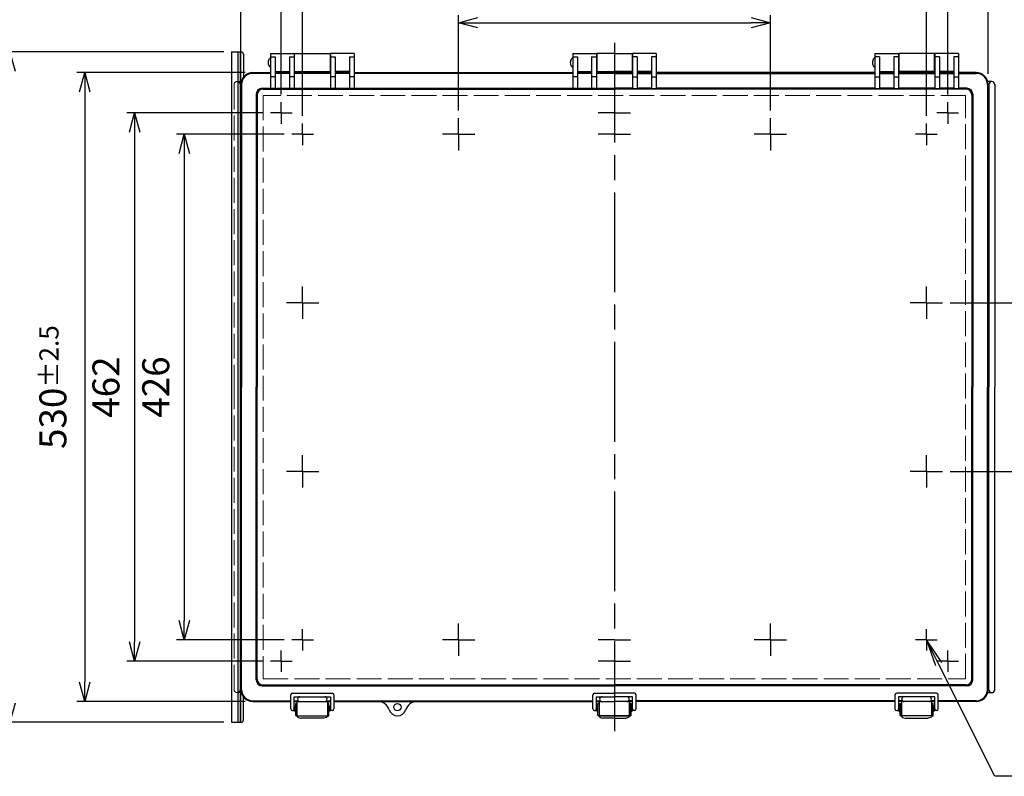
# Model space of a CAD drawing. Units: millimetres. Extents: x 0 to 5717, y -2 to 1960.
# Drawn here: x 476 to 1306, y 527 to 1165 of the extents above; entities that cross this region are included whole.
import ezdxf

# ---------------------------------------------------------------- set-up
doc = ezdxf.new("R2010")
doc.units = ezdxf.units.MM
doc.header["$LTSCALE"] = 7
for name, pattern in [('AM_ISO02W050x2', [3.75, 3, -0.75]), ('AM_ISO08W050', [18, 12, -1.5, 3, -1.5]), ('AM_ISO08W050x2', [9, 6, -0.75, 1.5, -0.75])]:
    doc.linetypes.add(name, pattern=pattern)
for name, color, linetype, lineweight in [('AM_5', 3, 'Continuous', 25), ('AM_7', 4, 'AM_ISO08W050', 25), ('ﾄｯﾌﾟｶﾊﾞｰ', 7, 'Continuous', 25), ('ﾄｯﾌﾟｶﾊﾞｰ0', 7, 'AM_ISO02W050x2', 13), ('ﾎﾞﾃﾞｨｰ', 2, 'Continuous', 25), ('ﾎﾞﾃﾞｨｰ0', 2, 'AM_ISO02W050x2', 13), ('ﾗｯﾁ', 3, 'Continuous', 25), ('ﾗｯﾁ金具', 6, 'Continuous', 25), ('ﾙｰﾌ', 7, 'Continuous', 25)]:
    doc.layers.add(name, color=color, linetype=linetype, lineweight=lineweight)
doc.styles.add('ACISOTS', font='isocp.shx', dxfattribs={"height": 1, "bigfont": 'extfont.shx'})
doc.styles.get("Standard").update_dxf_attribs({"font": 'ISOCP.SHX', "bigfont": 'EXTFONT.SHX'})
doc.dimstyles.new('AM_ISO$0', dxfattribs={"dimscale": 7, "dimtxt": 3.5, "dimasz": 2.5, "dimexe": 1, "dimexo": 1, "dimgap": 1.5, "dimtad": 1, "dimdec": 1, "dimdsep": 46, "dimtxsty": 'STANDARD', "dimblk": 'OPEN30', "dimcen": 0, "dimclrd": 3, "dimclre": 3, "dimclrt": 2, "dimadec": 0, "dimazin": 2, "dimtp": 0.1, "dimtm": 0.1, "dimtfac": 0.71, "dimtmove": 0, "dimatfit": 3, "dimldrblk": 'OPEN30', "dimfxl": 1, "dimlwd": -1, "dimlwe": -1, "dimarcsym": 0})

# ---------------------------------------------------------------- blocks, each defined once
blk = doc.blocks.new('_Open30')
at = {"color": 0, "linetype": 'ByBlock', "lineweight": -2}
for p, q in [((-1, 0.268), (0, 0)), ((0, 0), (-1, -0.268)), ((0, 0), (-1, 0))]:
    blk.add_line(p, q, dxfattribs=at)
blk = doc.blocks.new('*D52')
at = {"layer": 'AM_5', "color": 3}
for p, q in [((648.35, 1137.78), (461.45, 1137.78)), ((467.95, 1121.53), (467.95, 589.03)), ((648.35, 572.78), (461.45, 572.78))]:
    blk.add_line(p, q, dxfattribs=at)
at = {"layer": 'Defpoints', "color": 0}
for p in [(654.85, 1137.78), (467.95, 572.78), (654.85, 572.78)]:
    blk.add_point(p, dxfattribs=at)
at = {"layer": 'AM_5', "color": 3, "xscale": 16.25, "yscale": 16.25, "zscale": 16.25}
for p, rotation in [((467.95, 1137.78), 90), ((467.95, 572.78), 270)]:
    blk.add_blockref('_Open30', p, dxfattribs=dict(at, rotation=rotation))
at = {"layer": 'AM_5', "color": 2, "insert": (446.83, 855.28), "char_height": 22.75, "attachment_point": 5, "rotation": 90}
blk.add_mtext('565', dxfattribs=at)
blk = doc.blocks.new('*D164')
at = {"layer": 'AM_5', "color": 3}
for p, q in [((846.15, 1088.41), (846.15, 1168.78)), ((862.4, 1162.28), (1092.9, 1162.28)), ((1109.15, 1088.41), (1109.15, 1168.78))]:
    blk.add_line(p, q, dxfattribs=at)
at = {"layer": 'Defpoints', "color": 0}
for p in [(1109.15, 1162.28), (846.15, 1081.91), (1109.15, 1081.91)]:
    blk.add_point(p, dxfattribs=at)
at = {"layer": 'AM_5', "color": 3, "xscale": 16.25, "yscale": 16.25, "zscale": 16.25, "rotation": 180}
blk.add_blockref('_Open30', (846.15, 1162.28), dxfattribs=at)
at = {"layer": 'AM_5', "color": 3, "xscale": 16.25, "yscale": 16.25, "zscale": 16.25}
blk.add_blockref('_Open30', (1109.15, 1162.28), dxfattribs=at)
at = {"layer": 'AM_5', "color": 2, "insert": (977.65, 1183.41), "char_height": 22.75, "attachment_point": 5}
blk.add_mtext('263', dxfattribs=at)
blk = doc.blocks.new('*D165')
at = {"layer": 'AM_5', "color": 3}
for p, q in [((714.65, 1083.88), (714.65, 1210.78)), ((730.9, 1204.28), (1224.4, 1204.28)), ((1240.65, 1083.88), (1240.65, 1210.78))]:
    blk.add_line(p, q, dxfattribs=at)
at = {"layer": 'Defpoints', "color": 0}
for p in [(1240.65, 1204.28), (714.65, 1077.38), (1240.65, 1077.38)]:
    blk.add_point(p, dxfattribs=at)
at = {"layer": 'AM_5', "color": 3, "xscale": 16.25, "yscale": 16.25, "zscale": 16.25, "rotation": 180}
blk.add_blockref('_Open30', (714.65, 1204.28), dxfattribs=at)
at = {"layer": 'AM_5', "color": 3, "xscale": 16.25, "yscale": 16.25, "zscale": 16.25}
blk.add_blockref('_Open30', (1240.65, 1204.28), dxfattribs=at)
at = {"layer": 'AM_5', "color": 2, "insert": (977.65, 1225.41), "char_height": 22.75, "attachment_point": 5}
blk.add_mtext('526', dxfattribs=at)
blk = doc.blocks.new('*D166')
at = {"layer": 'AM_5', "color": 3}
for p, q in [((696.65, 1101.88), (696.65, 1252.78)), ((712.9, 1246.28), (1242.4, 1246.28)), ((1258.65, 1101.88), (1258.65, 1252.78))]:
    blk.add_line(p, q, dxfattribs=at)
at = {"layer": 'Defpoints', "color": 0}
for p in [(1258.65, 1246.28), (696.65, 1095.38), (1258.65, 1095.38)]:
    blk.add_point(p, dxfattribs=at)
at = {"layer": 'AM_5', "color": 3, "xscale": 16.25, "yscale": 16.25, "zscale": 16.25, "rotation": 180}
blk.add_blockref('_Open30', (696.65, 1246.28), dxfattribs=at)
at = {"layer": 'AM_5', "color": 3, "xscale": 16.25, "yscale": 16.25, "zscale": 16.25}
blk.add_blockref('_Open30', (1258.65, 1246.28), dxfattribs=at)
at = {"layer": 'AM_5', "color": 2, "insert": (977.65, 1267.41), "char_height": 22.75, "attachment_point": 5}
blk.add_mtext('562', dxfattribs=at)
blk = doc.blocks.new('*D167')
at = {"layer": 'AM_5', "color": 3}
for p, q in [((699.05, 1068.28), (608.45, 1068.28)), ((614.95, 1052.03), (614.95, 658.53)), ((699.05, 642.28), (608.45, 642.28))]:
    blk.add_line(p, q, dxfattribs=at)
at = {"layer": 'Defpoints', "color": 0}
for p in [(705.55, 1068.28), (614.95, 642.28), (705.55, 642.28)]:
    blk.add_point(p, dxfattribs=at)
at = {"layer": 'AM_5', "color": 3, "xscale": 16.25, "yscale": 16.25, "zscale": 16.25}
for p, rotation in [((614.95, 1068.28), 90), ((614.95, 642.28), 270)]:
    blk.add_blockref('_Open30', p, dxfattribs=dict(at, rotation=rotation))
at = {"layer": 'AM_5', "color": 2, "insert": (593.82, 855.28), "char_height": 22.75, "attachment_point": 5, "rotation": 90}
blk.add_mtext('426', dxfattribs=at)
blk = doc.blocks.new('*D168')
at = {"layer": 'AM_5', "color": 3}
for p, q in [((681.05, 1086.28), (566.45, 1086.28)), ((572.95, 1070.03), (572.95, 640.53)), ((681.05, 624.28), (566.45, 624.28))]:
    blk.add_line(p, q, dxfattribs=at)
at = {"layer": 'Defpoints', "color": 0}
for p in [(687.55, 1086.28), (572.95, 624.28), (687.55, 624.28)]:
    blk.add_point(p, dxfattribs=at)
at = {"layer": 'AM_5', "color": 3, "xscale": 16.25, "yscale": 16.25, "zscale": 16.25}
for p, rotation in [((572.95, 1086.28), 90), ((572.95, 624.28), 270)]:
    blk.add_blockref('_Open30', p, dxfattribs=dict(at, rotation=rotation))
at = {"layer": 'AM_5', "color": 2, "insert": (551.82, 855.28), "char_height": 22.75, "attachment_point": 5, "rotation": 90}
blk.add_mtext('462', dxfattribs=at)
blk = doc.blocks.new('*D169')
at = {"layer": 'AM_5', "color": 3}
for p, q in [((662.65, 1119.28), (662.65, 1294.78)), ((678.9, 1288.28), (1276.4, 1288.28)), ((1292.65, 1119.28), (1292.65, 1294.78))]:
    blk.add_line(p, q, dxfattribs=at)
at = {"layer": 'Defpoints', "color": 0}
for p in [(1292.65, 1288.28), (662.65, 1112.78), (1292.65, 1112.78)]:
    blk.add_point(p, dxfattribs=at)
at = {"layer": 'AM_5', "color": 3, "xscale": 16.25, "yscale": 16.25, "zscale": 16.25, "rotation": 180}
blk.add_blockref('_Open30', (662.65, 1288.28), dxfattribs=at)
at = {"layer": 'AM_5', "color": 3, "xscale": 16.25, "yscale": 16.25, "zscale": 16.25}
blk.add_blockref('_Open30', (1292.65, 1288.28), dxfattribs=at)
at = {"layer": 'AM_5', "color": 2, "insert": (977.65, 1315.09), "char_height": 22.75, "attachment_point": 5}
blk.add_mtext('630{}{\\A0;{\\H1.5x;}{\\A2;\\H0.71x;\\C3;%%p2.5}}', dxfattribs=at)
blk = doc.blocks.new('*D170')
at = {"layer": 'AM_5', "color": 3}
for p, q in [((666.15, 1120.28), (524.45, 1120.28)), ((530.95, 1104.03), (530.95, 606.53)), ((666.15, 590.28), (524.45, 590.28))]:
    blk.add_line(p, q, dxfattribs=at)
at = {"layer": 'Defpoints', "color": 0}
for p in [(672.65, 1120.28), (530.95, 590.28), (672.65, 590.28)]:
    blk.add_point(p, dxfattribs=at)
at = {"layer": 'AM_5', "color": 3, "xscale": 16.25, "yscale": 16.25, "zscale": 16.25}
for p, rotation in [((530.95, 1120.28), 90), ((530.95, 590.28), 270)]:
    blk.add_blockref('_Open30', p, dxfattribs=dict(at, rotation=rotation))
at = {"layer": 'AM_5', "color": 2, "insert": (504.14, 855.28), "char_height": 22.75, "attachment_point": 5, "rotation": 90}
blk.add_mtext('530{}{\\A0;{\\H1.5x;}{\\A2;\\H0.71x;\\C3;%%p2.5}}', dxfattribs=at)
blk = doc.blocks.new('*D177')
at = {"layer": 'AM_5', "color": 3}
for p, q in [((1260.78, 926.28), (1367.85, 926.28)), ((1361.35, 910.03), (1361.35, 800.53)), ((1260.78, 784.28), (1367.85, 784.28))]:
    blk.add_line(p, q, dxfattribs=at)
at = {"layer": 'Defpoints', "color": 0}
for p in [(1254.28, 926.28), (1254.28, 784.28), (1361.35, 784.28)]:
    blk.add_point(p, dxfattribs=at)
at = {"layer": 'AM_5', "color": 3, "xscale": 16.25, "yscale": 16.25, "zscale": 16.25}
for p, rotation in [((1361.35, 926.28), 90), ((1361.35, 784.28), 270)]:
    blk.add_blockref('_Open30', p, dxfattribs=dict(at, rotation=rotation))
at = {"layer": 'AM_5', "color": 2, "insert": (1340.22, 855.28), "char_height": 22.75, "attachment_point": 5, "rotation": 90}
blk.add_mtext('142', dxfattribs=at)
blk = doc.blocks.new('*S274')
at = {"layer": 'AM_5', "color": 3, "linetype": 'Continuous'}
for p, q in [((1250.85, 621.95), (1240.65, 642.28)), ((1253.53, 623.29), (1240.65, 642.28)), ((1240.65, 642.28), (1248.18, 620.6))]:
    blk.add_line(p, q, dxfattribs=at)
at = {"layer": 'AM_5', "color": 3}
for p, q in [((1298.35, 527.28), (1250.85, 621.95)), ((1304.74, 527.28), (1298.35, 527.28)), ((1485.09, 527.28), (1304.74, 527.28))]:
    blk.add_line(p, q, dxfattribs=at)
at = {"layer": 'AM_5', "color": 2, "insert": (1318.79, 539.53), "char_height": 22.75, "attachment_point": 7, "style": 'ACISOTS'}
blk.add_mtext('6-M5ｲﾝｻｰﾄﾅｯﾄ', dxfattribs=at)

msp = doc.modelspace()

# ---------------------------------------------------------------- linework, layer by layer
at = {"layer": 'AM_7'}
for p, q in [((977.65, 1145.28), (977.65, 565.28)), ((977.65, 593.23), (977.65, 588.76)), ((977.65, 593.23), (977.65, 588.76))]:
    msp.add_line(p, q, dxfattribs=at)
at = {"layer": 'AM_7', "linetype": 'AM_ISO08W050x2'}
for p, q in [((696.65, 1086.28), (696.65, 1095.38)), ((1258.65, 1086.28), (1258.65, 1095.38)), ((696.65, 1086.28), (687.55, 1086.28)), ((696.65, 1086.28), (696.65, 1077.18)), ((696.65, 1086.28), (705.75, 1086.28)), ((846.15, 1068.28), (846.15, 1081.91)), ((977.65, 1086.28), (964.03, 1086.28)), ((977.65, 1086.28), (991.28, 1086.28)), ((1109.15, 1068.28), (1109.15, 1081.91)), ((1258.65, 1086.28), (1249.55, 1086.28)), ((1258.65, 1086.28), (1258.65, 1077.18)), ((1258.65, 1086.28), (1267.75, 1086.28)), ((714.65, 1068.28), (714.65, 1077.38)), ((1240.65, 1068.28), (1240.65, 1077.38)), ((714.65, 1068.28), (705.55, 1068.28)), ((714.65, 1068.28), (723.75, 1068.28)), ((714.65, 1068.28), (714.65, 1059.18)), ((846.15, 1068.28), (832.53, 1068.28)), ((846.15, 1068.28), (859.78, 1068.28)), ((846.15, 1068.28), (846.15, 1054.66)), ((977.65, 1068.28), (964.03, 1068.28)), ((977.65, 1068.28), (991.28, 1068.28)), ((1109.15, 1068.28), (1095.53, 1068.28)), ((1109.15, 1068.28), (1122.78, 1068.28)), ((1109.15, 1068.28), (1109.15, 1054.66)), ((1240.65, 1068.28), (1231.55, 1068.28)), ((1240.65, 1068.28), (1249.75, 1068.28)), ((1240.65, 1068.28), (1240.65, 1059.18)), ((714.65, 926.28), (714.65, 939.91)), ((1240.65, 926.28), (1240.65, 939.91)), ((714.65, 926.28), (701.03, 926.28)), ((714.65, 926.28), (728.28, 926.28)), ((714.65, 926.28), (714.65, 912.66)), ((1240.65, 926.28), (1227.03, 926.28)), ((1240.65, 926.28), (1254.28, 926.28)), ((1240.65, 926.28), (1240.65, 912.66)), ((714.65, 784.28), (714.65, 797.91)), ((1240.65, 784.28), (1240.65, 797.91)), ((714.65, 784.28), (701.03, 784.28)), ((714.65, 784.28), (728.28, 784.28)), ((714.65, 784.28), (714.65, 770.66)), ((1240.65, 784.28), (1227.03, 784.28)), ((1240.65, 784.28), (1254.28, 784.28)), ((1240.65, 784.28), (1240.65, 770.66)), ((846.15, 642.28), (846.15, 655.91)), ((1109.15, 642.28), (1109.15, 655.91)), ((714.65, 642.28), (714.65, 651.38)), ((1240.65, 642.28), (1240.65, 651.38)), ((714.65, 642.28), (705.55, 642.28)), ((714.65, 642.28), (714.65, 633.18)), ((714.65, 642.28), (723.75, 642.28)), ((846.15, 642.28), (832.53, 642.28)), ((846.15, 642.28), (859.78, 642.28)), ((846.15, 642.28), (846.15, 628.66)), ((977.65, 642.28), (964.03, 642.28)), ((977.65, 642.28), (991.28, 642.28)), ((1109.15, 642.28), (1095.53, 642.28)), ((1109.15, 642.28), (1122.78, 642.28)), ((1109.15, 642.28), (1109.15, 628.66)), ((1240.65, 642.28), (1231.55, 642.28)), ((1240.65, 642.28), (1249.75, 642.28)), ((1240.65, 642.28), (1240.65, 633.18)), ((696.65, 624.28), (696.65, 633.38)), ((1258.65, 624.28), (1258.65, 633.38)), ((696.65, 624.28), (687.55, 624.28)), ((696.65, 624.28), (696.65, 615.18)), ((696.65, 624.28), (705.75, 624.28)), ((977.65, 624.28), (964.03, 624.28)), ((977.65, 624.28), (991.28, 624.28)), ((1258.65, 624.28), (1249.55, 624.28)), ((1258.65, 624.28), (1258.65, 615.18)), ((1258.65, 624.28), (1267.75, 624.28))]:
    msp.add_line(p, q, dxfattribs=at)
at = {"layer": 'ﾄｯﾌﾟｶﾊﾞｰ'}
for p, q in [((687.65, 1136.28), (707.65, 1136.28)), ((687.65, 1136.28), (687.65, 1106.85)), ((687.65, 1133.6), (691.65, 1133.6)), ((691.65, 1133.6), (691.65, 1106.85)), ((703.65, 1133.6), (707.65, 1133.6)), ((703.65, 1133.6), (703.65, 1106.85)), ((707.65, 1136.28), (707.65, 1106.85)), ((758.15, 1136.28), (738.15, 1136.28)), ((738.15, 1136.28), (738.15, 1106.85)), ((738.15, 1133.6), (742.15, 1133.6)), ((742.15, 1133.6), (742.15, 1106.85)), ((754.15, 1133.6), (758.15, 1133.6)), ((754.15, 1133.6), (754.15, 1106.85)), ((758.15, 1136.28), (758.15, 1106.85)), ((942.4, 1136.28), (942.4, 1106.85)), ((942.4, 1136.28), (962.4, 1136.28)), ((942.4, 1133.6), (946.4, 1133.6)), ((946.4, 1133.6), (946.4, 1106.85)), ((958.4, 1133.6), (958.4, 1106.85)), ((958.4, 1133.6), (962.4, 1133.6)), ((962.4, 1136.28), (962.4, 1106.85)), ((992.9, 1136.28), (992.9, 1106.85)), ((1012.9, 1136.28), (992.9, 1136.28)), ((996.9, 1133.6), (992.9, 1133.6)), ((996.9, 1133.6), (996.9, 1106.85)), ((1012.9, 1133.6), (1008.9, 1133.6)), ((1008.9, 1133.6), (1008.9, 1106.85)), ((1012.9, 1136.28), (1012.9, 1106.85)), ((1197.15, 1136.28), (1217.15, 1136.28)), ((1197.15, 1136.28), (1197.15, 1106.85)), ((1201.15, 1133.6), (1197.15, 1133.6)), ((1201.15, 1133.6), (1201.15, 1106.85)), ((1217.15, 1133.6), (1213.15, 1133.6)), ((1213.15, 1133.6), (1213.15, 1106.85)), ((1217.15, 1136.28), (1217.15, 1106.85)), ((1267.65, 1136.28), (1247.65, 1136.28)), ((1247.65, 1136.28), (1247.65, 1106.85)), ((1251.65, 1133.6), (1247.65, 1133.6)), ((1251.65, 1133.6), (1251.65, 1106.85)), ((1263.65, 1133.6), (1263.65, 1106.85)), ((1267.65, 1133.6), (1263.65, 1133.6)), ((1267.65, 1136.28), (1267.65, 1106.85)), ((691.65, 1121.28), (703.65, 1121.28)), ((754.15, 1121.28), (742.15, 1121.28)), ((946.4, 1121.28), (958.4, 1121.28)), ((1008.9, 1121.28), (996.9, 1121.28)), ((1201.15, 1121.28), (1213.15, 1121.28)), ((1263.65, 1121.28), (1251.65, 1121.28)), ((672.65, 1120.28), (687.65, 1120.28)), ((687.65, 1119.65), (672.65, 1119.65)), ((691.65, 1116.61), (687.65, 1116.61)), ((691.65, 1120.28), (703.65, 1120.28)), ((703.65, 1119.65), (691.65, 1119.65)), ((707.65, 1116.61), (703.65, 1116.61)), ((707.65, 1120.28), (738.15, 1120.28)), ((738.15, 1119.65), (707.65, 1119.65)), ((742.15, 1116.61), (738.15, 1116.61)), ((742.15, 1120.28), (754.15, 1120.28)), ((754.15, 1119.65), (742.15, 1119.65)), ((758.15, 1116.61), (754.15, 1116.61)), ((758.15, 1120.28), (942.4, 1120.28)), ((942.4, 1119.65), (758.15, 1119.65)), ((946.4, 1116.61), (942.4, 1116.61)), ((946.4, 1120.28), (958.4, 1120.28)), ((958.4, 1119.65), (946.4, 1119.65)), ((962.4, 1116.61), (958.4, 1116.61)), ((962.4, 1120.28), (977.65, 1120.28)), ((977.65, 1119.65), (962.4, 1119.65)), ((992.9, 1120.28), (977.65, 1120.28)), ((977.65, 1119.65), (992.9, 1119.65)), ((992.9, 1116.61), (996.9, 1116.61)), ((1008.9, 1120.28), (996.9, 1120.28)), ((996.9, 1119.65), (1008.9, 1119.65)), ((1008.9, 1116.61), (1012.9, 1116.61)), ((1197.15, 1120.28), (1012.9, 1120.28)), ((1012.9, 1119.65), (1197.15, 1119.65)), ((1197.15, 1116.61), (1201.15, 1116.61)), ((1213.15, 1120.28), (1201.15, 1120.28)), ((1201.15, 1119.65), (1213.15, 1119.65)), ((1213.15, 1116.61), (1217.15, 1116.61)), ((1247.65, 1120.28), (1217.15, 1120.28)), ((1217.15, 1119.65), (1247.65, 1119.65)), ((1247.65, 1116.61), (1251.65, 1116.61)), ((1263.65, 1120.28), (1251.65, 1120.28)), ((1251.65, 1119.65), (1263.65, 1119.65)), ((1263.65, 1116.61), (1267.65, 1116.61)), ((1282.65, 1120.28), (1267.65, 1120.28)), ((1267.65, 1119.65), (1282.65, 1119.65)), ((662.65, 855.28), (662.65, 1110.28)), ((663.28, 1110.28), (663.28, 855.28)), ((680.56, 1107.13), (687.65, 1107.13)), ((681.36, 1106.32), (977.65, 1106.32)), ((691.65, 1106.85), (687.65, 1106.85)), ((691.65, 1107.13), (703.65, 1107.13)), ((707.65, 1106.85), (703.65, 1106.85)), ((707.65, 1107.13), (738.15, 1107.13)), ((742.15, 1106.85), (738.15, 1106.85)), ((742.15, 1107.13), (754.15, 1107.13)), ((758.15, 1106.85), (754.15, 1106.85)), ((758.15, 1107.13), (942.4, 1107.13)), ((946.4, 1106.85), (942.4, 1106.85)), ((946.4, 1107.13), (958.4, 1107.13)), ((962.4, 1106.85), (958.4, 1106.85)), ((962.4, 1107.13), (977.65, 1107.13)), ((992.9, 1107.13), (977.65, 1107.13)), ((1273.94, 1106.32), (977.65, 1106.32)), ((992.9, 1106.85), (996.9, 1106.85)), ((1008.9, 1107.13), (996.9, 1107.13)), ((1008.9, 1106.85), (1012.9, 1106.85)), ((1197.15, 1107.13), (1012.9, 1107.13)), ((1197.15, 1106.85), (1201.15, 1106.85)), ((1213.15, 1107.13), (1201.15, 1107.13)), ((1213.15, 1106.85), (1217.15, 1106.85)), ((1247.65, 1107.13), (1217.15, 1107.13)), ((1247.65, 1106.85), (1251.65, 1106.85)), ((1263.65, 1107.13), (1251.65, 1107.13)), ((1263.65, 1106.85), (1267.65, 1106.85)), ((1274.74, 1107.13), (1267.65, 1107.13)), ((1292.02, 1110.28), (1292.02, 855.28)), ((1292.65, 855.28), (1292.65, 1110.28)), ((675.56, 1102.13), (675.56, 855.28)), ((676.36, 1101.32), (676.36, 855.28)), ((1278.94, 1101.32), (1278.94, 855.28)), ((1279.74, 1102.13), (1279.74, 855.28)), ((662.65, 855.28), (662.65, 600.28)), ((663.28, 600.28), (663.28, 855.28)), ((675.56, 608.44), (675.56, 855.28)), ((676.36, 609.24), (676.36, 855.28)), ((1278.94, 609.24), (1278.94, 855.28)), ((1279.74, 608.44), (1279.74, 855.28)), ((1292.02, 600.28), (1292.02, 855.28)), ((1292.65, 855.28), (1292.65, 600.28)), ((680.56, 603.44), (977.65, 603.44)), ((681.36, 604.24), (977.65, 604.24)), ((1273.94, 604.24), (977.65, 604.24)), ((1274.74, 603.44), (977.65, 603.44)), ((672.65, 590.91), (704.65, 590.91)), ((672.65, 590.28), (704.65, 590.28)), ((707.65, 590.91), (710.94, 590.91)), ((707.65, 590.28), (738.15, 590.28)), ((712.4, 594.28), (733.4, 594.28)), ((734.86, 590.91), (738.15, 590.91)), ((741.15, 590.91), (959.4, 590.91)), ((741.15, 590.28), (959.4, 590.28)), ((962.4, 590.91), (965.69, 590.91)), ((962.4, 590.28), (977.65, 590.28)), ((967.15, 594.28), (977.65, 594.28)), ((988.15, 594.28), (977.65, 594.28)), ((992.9, 590.28), (977.65, 590.28)), ((992.9, 590.91), (989.61, 590.91)), ((1214.15, 590.91), (995.9, 590.91)), ((1214.15, 590.28), (995.9, 590.28)), ((1220.44, 590.91), (1217.15, 590.91)), ((1247.65, 590.28), (1217.15, 590.28)), ((1242.9, 594.28), (1221.9, 594.28)), ((1247.65, 590.91), (1244.36, 590.91)), ((1282.65, 590.91), (1250.65, 590.91)), ((1282.65, 590.28), (1250.65, 590.28))]:
    msp.add_line(p, q, dxfattribs=at)
msp.add_circle((794.65, 585.53), 3, dxfattribs=at)
for centre, radius, start, end in [((672.65, 1110.28), 10, 90, 180), ((672.65, 1110.28), 9.37, 90, 180), ((1282.65, 1110.28), 10, 0, 90), ((1282.65, 1110.28), 9.37, 0, 90), ((680.56, 1102.13), 5, 90, 180), ((681.36, 1101.32), 5, 90, 180), ((1273.94, 1101.32), 5, 0, 90), ((1274.74, 1102.13), 5, 0, 90), ((680.56, 608.44), 5, 180, 270), ((681.36, 609.24), 5, 180, 270), ((1273.94, 609.24), 5, 270, 0), ((1274.74, 608.44), 5, 270, 0), ((672.65, 600.28), 10, 180, 270), ((672.65, 600.28), 9.37, 180, 270), ((1282.65, 600.28), 9.37, 270, 0), ((1282.65, 600.28), 10, 270, 0), ((712.4, 592.28), 2, 90, 270), ((733.4, 592.28), 2, 270, 90), ((778.22, 580.28), 10, 17.71893, 90), ((811.08, 580.28), 10, 90, 162.28107), ((967.15, 592.28), 2, 90, 270), ((988.15, 592.28), 2, 270, 90), ((1221.9, 592.28), 2, 90, 270), ((1242.9, 592.28), 2, 270, 90), ((794.65, 585.53), 7.25, 197.71893, 342.28107)]:
    msp.add_arc(centre, radius, start, end, dxfattribs=at)
at = {"layer": 'ﾄｯﾌﾟｶﾊﾞｰ0'}
for p, q in [((681.57, 1101.09), (681.57, 609.47)), ((1273.73, 1101.09), (681.57, 1101.09)), ((1273.73, 609.47), (1273.73, 1101.09)), ((681.57, 609.47), (1273.73, 609.47))]:
    msp.add_line(p, q, dxfattribs=at)
at = {"layer": 'ﾎﾞﾃﾞｨｰ'}
for p, q in [((707.65, 1131.28), (707.9, 1131.28)), ((707.9, 1120.28), (707.9, 1136.28)), ((707.9, 1136.28), (737.9, 1136.28)), ((737.9, 1136.28), (737.9, 1120.28)), ((737.9, 1131.28), (738.15, 1131.28)), ((962.4, 1131.28), (962.65, 1131.28)), ((977.65, 1136.28), (962.65, 1136.28)), ((962.65, 1136.28), (962.65, 1120.28)), ((977.65, 1136.28), (992.65, 1136.28)), ((992.65, 1136.28), (992.65, 1120.28)), ((992.9, 1131.28), (992.65, 1131.28)), ((1217.4, 1131.28), (1217.15, 1131.28)), ((1247.4, 1136.28), (1217.4, 1136.28)), ((1217.4, 1136.28), (1217.4, 1120.28)), ((1247.4, 1120.28), (1247.4, 1136.28)), ((1247.65, 1131.28), (1247.4, 1131.28)), ((707.65, 1126.28), (707.9, 1126.28)), ((707.9, 1121.28), (737.9, 1121.28)), ((737.9, 1126.28), (738.15, 1126.28)), ((962.4, 1126.28), (962.65, 1126.28)), ((962.65, 1121.28), (977.65, 1121.28)), ((992.65, 1121.28), (977.65, 1121.28)), ((992.9, 1126.28), (992.65, 1126.28)), ((1217.4, 1126.28), (1217.15, 1126.28)), ((1247.4, 1121.28), (1217.4, 1121.28)), ((1247.65, 1126.28), (1247.4, 1126.28)), ((1295.85, 1112.78), (1292.33, 1112.78)), ((1293.35, 1110.28), (1293.35, 855.28)), ((1298.35, 1110.28), (1298.35, 855.28)), ((1293.35, 600.28), (1293.35, 855.28)), ((1298.35, 600.28), (1298.35, 855.28)), ((1292.33, 597.78), (1295.85, 597.78))]:
    msp.add_line(p, q, dxfattribs=at)
for centre, start, end in [((1295.85, 1110.28), 0, 180), ((1295.85, 600.28), 180, 0)]:
    msp.add_arc(centre, 2.5, start, end, dxfattribs=at)
for centre in [(687.65, 1128.78), (942.4, 1128.78), (1197.15, 1128.78)]:
    msp.add_ellipse(centre, major_axis=(0, 3.7), ratio=0.540541, start_param=6.283185, end_param=9.424778, dxfattribs=at)
at = {"layer": 'ﾎﾞﾃﾞｨｰ0'}
for p, q in [((659.45, 1112.78), (662.97, 1112.78)), ((656.95, 1110.28), (656.95, 855.28)), ((661.95, 1110.28), (661.95, 855.28)), ((656.95, 600.28), (656.95, 855.28)), ((661.95, 600.28), (661.95, 855.28)), ((662.97, 597.78), (659.45, 597.78))]:
    msp.add_line(p, q, dxfattribs=at)
for centre, start, end in [((659.45, 1110.28), 0, 180), ((659.45, 600.28), 180, 0)]:
    msp.add_arc(centre, 2.5, start, end, dxfattribs=at)
at = {"layer": 'ﾗｯﾁ'}
for p, q in [((710.15, 578.2), (710.15, 590.28)), ((710.15, 590.28), (735.65, 590.28)), ((735.65, 590.28), (735.65, 578.2)), ((964.9, 578.2), (964.9, 590.28)), ((964.9, 590.28), (977.65, 590.28)), ((990.4, 590.28), (977.65, 590.28)), ((990.4, 578.2), (990.4, 590.28)), ((1219.65, 590.28), (1219.65, 578.2)), ((1245.15, 590.28), (1219.65, 590.28)), ((1245.15, 578.2), (1245.15, 590.28)), ((710.15, 578.2), (735.65, 578.2)), ((977.65, 578.2), (964.9, 578.2)), ((977.65, 578.2), (990.4, 578.2)), ((1245.15, 578.2), (1219.65, 578.2))]:
    msp.add_line(p, q, dxfattribs=at)
at = {"layer": 'ﾗｯﾁ金具'}
for p, q in [((704.65, 584.2), (704.65, 595.84)), ((706.15, 597.34), (739.65, 597.34)), ((707.65, 594.34), (738.15, 594.34)), ((707.65, 584.2), (707.65, 594.34)), ((738.15, 594.34), (738.15, 584.2)), ((741.15, 595.84), (741.15, 584.2)), ((959.4, 584.2), (959.4, 595.84)), ((960.9, 597.34), (977.65, 597.34)), ((962.4, 584.2), (962.4, 594.34)), ((962.4, 594.34), (977.65, 594.34)), ((994.4, 597.34), (977.65, 597.34)), ((992.9, 594.34), (977.65, 594.34)), ((992.9, 584.2), (992.9, 594.34)), ((995.9, 584.2), (995.9, 595.84)), ((1214.15, 595.84), (1214.15, 584.2)), ((1249.15, 597.34), (1215.65, 597.34)), ((1217.15, 594.34), (1217.15, 584.2)), ((1247.65, 594.34), (1217.15, 594.34)), ((1247.65, 584.2), (1247.65, 594.34)), ((1250.65, 584.2), (1250.65, 595.84)), ((706.15, 582.7), (707.9, 582.7)), ((707.65, 585.7), (707.9, 585.7)), ((707.9, 586.34), (708.9, 586.34)), ((707.9, 582.14), (707.9, 586.34)), ((708.9, 582.14), (707.9, 582.14)), ((708.9, 588.7), (709.9, 588.7)), ((708.9, 578.7), (708.9, 588.7)), ((709.9, 588.7), (709.9, 579.2)), ((709.9, 585.24), (710.15, 585.24)), ((709.9, 583.24), (710.15, 583.24)), ((735.9, 585.24), (735.65, 585.24)), ((735.9, 583.24), (735.65, 583.24)), ((735.9, 579.2), (735.9, 588.7)), ((736.9, 588.7), (735.9, 588.7)), ((736.9, 578.7), (736.9, 588.7)), ((736.9, 586.34), (737.7, 586.34)), ((737.7, 582.14), (736.9, 582.14)), ((737.7, 586.34), (737.7, 582.14)), ((738.15, 585.7), (737.7, 585.7)), ((739.65, 582.7), (737.7, 582.7)), ((960.9, 582.7), (962.65, 582.7)), ((962.4, 585.7), (962.65, 585.7)), ((962.65, 582.14), (962.65, 586.34)), ((962.65, 586.34), (963.65, 586.34)), ((963.65, 582.14), (962.65, 582.14)), ((963.65, 578.7), (963.65, 588.7)), ((963.65, 588.7), (964.65, 588.7)), ((964.65, 588.7), (964.65, 579.2)), ((964.65, 585.24), (964.9, 585.24)), ((964.65, 583.24), (964.9, 583.24)), ((990.65, 585.24), (990.4, 585.24)), ((990.65, 583.24), (990.4, 583.24)), ((991.65, 588.7), (990.65, 588.7)), ((990.65, 588.7), (990.65, 579.2)), ((991.65, 578.7), (991.65, 588.7)), ((992.45, 586.34), (991.65, 586.34)), ((991.65, 582.14), (992.45, 582.14)), ((992.45, 582.14), (992.45, 586.34)), ((992.9, 585.7), (992.45, 585.7)), ((994.4, 582.7), (992.45, 582.7)), ((1215.65, 582.7), (1217.4, 582.7)), ((1217.15, 585.7), (1217.4, 585.7)), ((1217.4, 586.34), (1217.4, 582.14)), ((1218.4, 586.34), (1217.4, 586.34)), ((1217.4, 582.14), (1218.4, 582.14)), ((1218.4, 588.7), (1219.4, 588.7)), ((1218.4, 578.7), (1218.4, 588.7)), ((1219.4, 579.2), (1219.4, 588.7)), ((1219.4, 585.24), (1219.65, 585.24)), ((1219.4, 583.24), (1219.65, 583.24)), ((1245.4, 585.24), (1245.15, 585.24)), ((1245.4, 583.24), (1245.15, 583.24)), ((1245.4, 588.7), (1245.4, 579.2)), ((1246.4, 588.7), (1245.4, 588.7)), ((1246.4, 578.7), (1246.4, 588.7)), ((1247.2, 586.34), (1246.4, 586.34)), ((1246.4, 582.14), (1247.2, 582.14)), ((1247.2, 582.14), (1247.2, 586.34)), ((1247.65, 585.7), (1247.2, 585.7)), ((1249.15, 582.7), (1247.2, 582.7)), ((709.4, 578.2), (736.4, 578.2)), ((709.9, 579.2), (710.15, 579.2)), ((732.65, 576.26), (713.15, 576.26)), ((735.9, 579.2), (735.65, 579.2)), ((964.15, 578.2), (977.65, 578.2)), ((964.65, 579.2), (964.9, 579.2)), ((977.65, 576.26), (967.9, 576.26)), ((991.15, 578.2), (977.65, 578.2)), ((977.65, 576.26), (987.4, 576.26)), ((990.65, 579.2), (990.4, 579.2)), ((1245.9, 578.2), (1218.9, 578.2)), ((1219.4, 579.2), (1219.65, 579.2)), ((1222.65, 576.26), (1242.15, 576.26)), ((1245.4, 579.2), (1245.15, 579.2))]:
    msp.add_line(p, q, dxfattribs=at)
for centre, radius, start, end in [((706.15, 595.84), 1.5, 90, 180), ((739.65, 595.84), 1.5, 0, 90), ((960.9, 595.84), 1.5, 90, 180), ((994.4, 595.84), 1.5, 0, 90), ((1215.65, 595.84), 1.5, 90, 180), ((1249.15, 595.84), 1.5, 0, 90), ((706.15, 584.2), 1.5, 180, 0), ((739.65, 584.2), 1.5, 180, 0), ((960.9, 584.2), 1.5, 180, 0), ((994.4, 584.2), 1.5, 180, 0), ((1215.65, 584.2), 1.5, 180, 0), ((1249.15, 584.2), 1.5, 180, 0), ((709.4, 578.7), 0.5, 180, 270), ((736.4, 578.7), 0.5, 270, 0), ((964.15, 578.7), 0.5, 180, 270), ((991.15, 578.7), 0.5, 270, 0), ((1218.9, 578.7), 0.5, 180, 270), ((1245.9, 578.7), 0.5, 270, 0)]:
    msp.add_arc(centre, radius, start, end, dxfattribs=at)
for centre in [(713.15, 578.2), (967.9, 578.2), (1222.65, 578.2)]:
    msp.add_ellipse(centre, major_axis=(3, 0), ratio=0.647365, start_param=3.141593, end_param=4.712389, dxfattribs=at)
at = {"layer": 'ﾗｯﾁ金具', "extrusion": (0, 0, -1)}
for centre in [(732.65, 578.2), (987.4, 578.2), (1242.15, 578.2)]:
    msp.add_ellipse(centre, major_axis=(-3, 0), ratio=0.647365, start_param=3.141593, end_param=4.712389, dxfattribs=at)
at = {"layer": 'ﾙｰﾌ'}
for p, q in [((654.85, 1137.78), (654.85, 572.78)), ((654.85, 1137.78), (662.75, 1137.78)), ((660.21, 1137.78), (660.21, 572.78)), ((662.09, 1137.78), (662.09, 572.78)), ((662.45, 1137.78), (662.45, 572.78)), ((664.75, 1135.78), (664.75, 1116.41)), ((664.75, 574.78), (664.75, 594.15)), ((654.85, 572.78), (662.75, 572.78))]:
    msp.add_line(p, q, dxfattribs=at)
for centre, start, end in [((662.75, 1135.78), 0, 90), ((662.75, 574.78), 270, 0)]:
    msp.add_arc(centre, 2, start, end, dxfattribs=at)

# ---------------------------------------------------------------- block references
at = {"layer": 'AM_5'}
msp.add_blockref('*S274', (0, 0), dxfattribs=at)

# ---------------------------------------------------------------- dimensions: what is measured, and where the dimension line sits
dim = msp.add_linear_dim(base=(1292.65, 1288.28), p1=(662.65, 1112.78), p2=(1292.65, 1112.78), text='<>{}{\\A0;{\\H1.5x;}{\\A2;\\H0.71x;\\C3;%%p2.5}}', dimstyle='AM_ISO$0', override={"dimscale": 6.5, "dimtp": 2.5, "dimtm": 2.5, "dimtdec": 2, "dimtzin": 8}, dxfattribs=at)
dim.commit()
dim.dimension.update_dxf_attribs({"geometry": '*D169', "text_midpoint": (977.65, 1315.09)})
for base, p1, p2, picture, middle in [((1258.65, 1246.28), (696.65, 1095.38), (1258.65, 1095.38), '*D166', (977.65, 1267.41)), ((1240.65, 1204.28), (714.65, 1077.38), (1240.65, 1077.38), '*D165', (977.65, 1225.41)), ((1109.15, 1162.28), (846.15, 1081.91), (1109.15, 1081.91), '*D164', (977.65, 1183.41))]:
    dim = msp.add_linear_dim(base=base, p1=p1, p2=p2, dimstyle='AM_ISO$0', override={"dimscale": 6.5}, dxfattribs=at)
    dim.commit()
    dim.dimension.update_dxf_attribs({"geometry": picture, "text_midpoint": middle})
for base, p1, p2, picture, middle in [((467.95, 572.78), (654.85, 1137.78), (654.85, 572.78), '*D52', (446.83, 855.28)), ((572.95, 624.28), (687.55, 1086.28), (687.55, 624.28), '*D168', (551.82, 855.28)), ((614.95, 642.28), (705.55, 1068.28), (705.55, 642.28), '*D167', (593.82, 855.28)), ((1361.35, 784.28), (1254.28, 926.28), (1254.28, 784.28), '*D177', (1340.22, 855.28))]:
    dim = msp.add_linear_dim(base=base, p1=p1, p2=p2, angle=90, dimstyle='AM_ISO$0', override={"dimscale": 6.5}, dxfattribs=at)
    dim.commit()
    dim.dimension.update_dxf_attribs({"geometry": picture, "text_midpoint": middle})
dim = msp.add_linear_dim(base=(530.95, 590.28), p1=(672.65, 1120.28), p2=(672.65, 590.28), angle=90, text='<>{}{\\A0;{\\H1.5x;}{\\A2;\\H0.71x;\\C3;%%p2.5}}', dimstyle='AM_ISO$0', override={"dimscale": 6.5, "dimtp": 2.5, "dimtm": 2.5, "dimtdec": 2, "dimtzin": 8}, dxfattribs=at)
dim.commit()
dim.dimension.update_dxf_attribs({"geometry": '*D170', "text_midpoint": (504.14, 855.28)})

doc.saveas('drawing.dxf')
